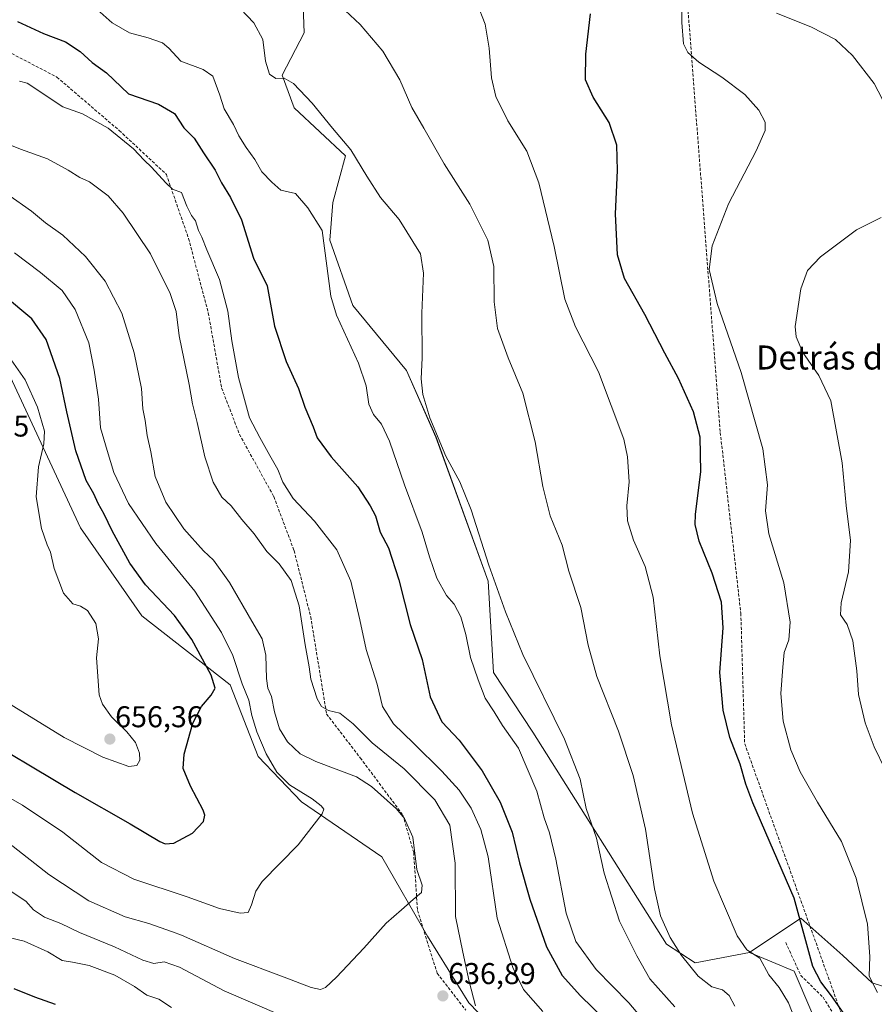
# Model space of a CAD drawing. Units: metres. Extents: x 607484 to 610934, y 4726954 to 4729321.
# Drawn here: x 608513 to 608797, y 4727522 to 4727850 of the extents above; entities that cross this region are included whole.
import ezdxf
from ezdxf.enums import TextEntityAlignment as Align

# ---------------------------------------------------------------- set-up
doc = ezdxf.new("R2010")
doc.units = ezdxf.units.M
doc.header["$MEASUREMENT"] = 0
doc.linetypes.add('TRAZOSX2', pattern=[1.5, 1, -0.5])
for name, color, linetype, lineweight in [('Arbolado forestal CxS', 92, 'Continuous', 0), ('Carátula', 7, 'Continuous', 5), ('Conducción de agua lineal', 5, 'TRAZOSX2', 0), ('Cultivos herbáceos CxS', 92, 'Continuous', 0), ('Curva de nivel maestra', 36, 'Continuous', 30), ('Curva de nivel normal', 36, 'Continuous', 0), ('Matorral CxS', 135, 'Continuous', 0), ('Punto de cota en terreno', 7, 'Continuous', 0), ('Rótulo de punto de cota en terreno', 19, 'Continuous', 0), ('Senda', 19, 'TRAZOSX2', 0), ('Texto cartográfico', 19, 'Continuous', 0)]:
    doc.layers.add(name, color=color, linetype=linetype, lineweight=lineweight)
doc.styles.add('Arial', font='txt', dxfattribs={"height": 0.2})

# ---------------------------------------------------------------- blocks, each defined once
blk = doc.blocks.new('*U152')
at = {"layer": 'Matorral CxS', "color": 135, "linetype": 'Continuous', "lineweight": 0}
blk.add_polyline3d([(608507.47, 4727735.5, 655.46), (608532.99, 4727680.6, 652.61), (608553.41, 4727651.24, 652.11), (608582.76, 4727628.26, 645.85), (608592.13, 4727604.35, 645.09), (608606.48, 4727589.28, 645.22), (608633.22, 4727570.93, 641.65), (608648.52, 4727544.55, 637.58), (608662.24, 4727522.38, 634.63), (608680.26, 4727503.59, 634.55), (608719.72, 4727462.34, 632.27), (608740.76, 4727420.78, 624.78), (608765.38, 4727430.09, 616.44), (608784.02, 4727454.53, 607.19), (608785.94, 4727463.11, 605.87), (608788.74, 4727475.57, 603.94), (608787.15, 4727493.96, 602.49), (608770.55, 4727532.89, 601.2), (608755.64, 4727539.11, 604.91), (608772.72, 4727550.59, 598.69), (608786.75, 4727538.17, 595.84), (608796.46, 4727529, 594.34), (608809.96, 4727524.68, 591.97)], dxfattribs=at)
blk = doc.blocks.new('*U160')
at = {"layer": 'Cultivos herbáceos CxS', "color": 92, "linetype": 'Continuous', "lineweight": 0}
blk.add_polyline3d([(608809.9569, 4727524.6813, 591.9669), (608796.4635, 4727528.9995, 594.3412), (608786.7483, 4727538.1749, 595.8434), (608772.7153, 4727550.5891, 598.6938), (608755.6395, 4727539.1139, 604.9056), (608737.5205, 4727535.6755, 608.9075), (608728.0437, 4727541.8715, 609.9423), (608683.5035, 4727612.5257, 616.5346), (608670.4281, 4727632.3469, 617.1443), (608668.6359, 4727662.8007, 614.6435), (608651.2957, 4727710.7751, 614.348), (608641.4679, 4727732.9427, 615.1707), (608623.6013, 4727754.6459, 617.5937), (608615.9447, 4727776.3499, 618.3849), (608616.9197, 4727788.9445, 617.3261), (608621.1769, 4727804.4905, 615.5895), (608604.0599, 4727820.3963, 616.5418), (608600.0465, 4727831.2569, 615.0099), (608607.3845, 4727845.3943, 612.7487), (608605.4995, 4727896.7585, 605.4814)], dxfattribs=at)
blk = doc.blocks.new('*U169')
at = {"layer": 'Matorral CxS', "color": 135, "linetype": 'Continuous', "lineweight": 0}
blk.add_polyline3d([(608809.96, 4727524.68, 591.97), (608796.46, 4727529, 594.34), (608786.75, 4727538.17, 595.84), (608772.72, 4727550.59, 598.69), (608755.64, 4727539.11, 604.91)], dxfattribs=at)
blk = doc.blocks.new('*U182')
at = {"layer": 'Cultivos herbáceos CxS', "color": 92, "linetype": 'Continuous', "lineweight": 0}
blk.add_polyline3d([(608809.96, 4727524.68, 591.97), (608796.46, 4727529, 594.34), (608786.75, 4727538.17, 595.84), (608772.72, 4727550.59, 598.69), (608755.64, 4727539.11, 604.91)], dxfattribs=at)
blk = doc.blocks.new('*U202')
at = {"layer": 'Curva de nivel normal', "color": 36, "linetype": 'Continuous', "lineweight": 0}
blk.add_polyline3d([(608536.52, 4727854.95, 620), (608543.52, 4727848.72, 620), (608549.28, 4727845.38, 620), (608555.52, 4727843.77, 620), (608560.3, 4727842.08, 620), (608562.36, 4727840.3, 620), (608566.31, 4727835.96, 620), (608573.74, 4727833.22, 620), (608577, 4727830.94, 620), (608579.32, 4727824.67, 620), (608580.73, 4727820.14, 620), (608583.86, 4727814.93, 620), (608585.67, 4727811.05, 620), (608588.07, 4727807.18, 620), (608590.95, 4727803.24, 620), (608593.37, 4727799.15, 620), (608596.68, 4727795.69, 620), (608599.68, 4727793, 620), (608604.54, 4727791.88, 620), (608608.68, 4727787.08, 620), (608613.38, 4727779.54, 620), (608616.34, 4727757.74, 620), (608618.17, 4727751.43, 620), (608625.47, 4727735.42, 620), (608628.03, 4727727.88, 620), (608628.9, 4727721.73, 620), (608630.5, 4727718.27, 620), (608633.18, 4727715.09, 620), (608635.84, 4727709.37, 620), (608640.78, 4727694.89, 620), (608646.7, 4727679.16, 620), (608649.12, 4727670.84, 620), (608651.57, 4727663.74, 620), (608654.8, 4727657.97, 620), (608657.37, 4727655.11, 620), (608659.56, 4727650.96, 620), (608661.23, 4727645.05, 620), (608662.81, 4727637.32, 620), (608665.34, 4727629.94, 620), (608667.63, 4727623.81, 620), (608670.71, 4727619.22, 620), (608673.48, 4727614.76, 620), (608678.74, 4727607.16, 620), (608684.91, 4727592.88, 620), (608687.3, 4727584, 620), (608689.03, 4727578.94, 620), (608691.17, 4727570.2, 620), (608694.65, 4727552.22, 620), (608697.88, 4727542.75, 620), (608704.59, 4727533.46, 620), (608715.52, 4727522.39, 620), (608725.7, 4727510.25, 620)], dxfattribs=at)
blk = doc.blocks.new('*U207')
at = {"layer": 'Curva de nivel normal', "color": 36, "linetype": 'Continuous', "lineweight": 0}
blk.add_polyline3d([(608770.64, 4727517.28, 605), (608768.65, 4727522.38, 605), (608765.49, 4727527.43, 605), (608762.12, 4727531.74, 605), (608759.14, 4727537.2, 605), (608754.82, 4727540.02, 605), (608751.57, 4727544.72, 605), (608743.75, 4727562.93, 605), (608736.71, 4727585.57, 605), (608729.72, 4727614.92, 605), (608725.76, 4727637.95, 605), (608723.64, 4727657.44, 605), (608720.91, 4727667.64, 605), (608717.07, 4727676.5, 605), (608715.05, 4727682.84, 605), (608714.8, 4727687.84, 605), (608715.58, 4727695.91, 605), (608715.09, 4727704.22, 605), (608713.78, 4727710.06, 605), (608705.36, 4727732.54, 605), (608697.72, 4727747.48, 605), (608694.21, 4727756.69, 605), (608690.65, 4727774.28, 605), (608685.58, 4727795.42, 605), (608681.5, 4727805.98, 605), (608675.22, 4727816.15, 605), (608671.16, 4727824.19, 605), (608669.79, 4727830.43, 605), (608669, 4727840.32, 605), (608667.68, 4727848.25, 605), (608664.86, 4727855.39, 605)], dxfattribs=at)
blk = doc.blocks.new('*U208')
at = {"layer": 'Curva de nivel normal', "color": 36, "linetype": 'Continuous', "lineweight": 0}
for points in [[(608512.62, 4727829.35, 630), (608515.18, 4727828.68, 630), (608527.02, 4727820.8, 630), (608533.64, 4727818.45, 630), (608542.12, 4727813.6, 630), (608550.6, 4727806.74, 630), (608554.17, 4727802.98, 630), (608556.57, 4727800.72, 630), (608561.31, 4727795.46, 630), (608563.53, 4727793.35, 630), (608566.61, 4727792.23, 630), (608568.31, 4727787.68, 630), (608569.92, 4727784.54, 630), (608571.19, 4727782.8, 630), (608572.25, 4727779.6, 630), (608573.37, 4727777.32, 630), (608575.05, 4727773.1, 630), (608579.22, 4727763.27, 630), (608582.04, 4727752.75, 630), (608583.33, 4727742.81, 630), (608585.52, 4727730.62, 630), (608589.22, 4727717.2, 630), (608592.61, 4727710.68, 630), (608595.96, 4727704.65, 630), (608598.67, 4727699.99, 630), (608600.28, 4727695.8, 630), (608603.78, 4727690.27, 630), (608610.83, 4727682.74, 630), (608618.29, 4727673.26, 630), (608622.9, 4727662.78, 630), (608625.97, 4727649.86, 630), (608628.03, 4727640.08, 630), (608631.74, 4727628.49, 630), (608633.54, 4727621.1, 630), (608637.13, 4727615.26, 630), (608643.84, 4727608.83, 630), (608653.27, 4727599.55, 630), (608659.03, 4727593.21, 630), (608663.01, 4727587.2, 630), (608666.23, 4727580.08, 630), (608668.66, 4727570.99, 630), (608671.64, 4727550.52, 630), (608676.83, 4727534.11, 630), (608680.39, 4727526.83, 630), (608686.83, 4727519.44, 630)], [(608563.27, 4727520.86, 630), (608559.01, 4727523.54, 630), (608555.08, 4727524.93, 630), (608550.96, 4727527.76, 630), (608544.41, 4727531.56, 630), (608535.83, 4727534.82, 630), (608530.28, 4727535.91, 630), (608526.83, 4727536.42, 630), (608522.03, 4727539.31, 630), (608514.2, 4727542.92, 630), (608509.12, 4727544.15, 630)]]:
    blk.add_polyline3d(points, dxfattribs=at)
blk = doc.blocks.new('*U211')
at = {"layer": 'Curva de nivel normal', "color": 36, "linetype": 'Continuous', "lineweight": 0}
blk.add_polyline3d([(608730.83, 4727521.03, 615), (608722.47, 4727530.35, 615), (608718.2, 4727538.07, 615), (608712.35, 4727549.55, 615), (608707.32, 4727565.52, 615), (608704.7, 4727577.24, 615), (608701.31, 4727587.08, 615), (608699.33, 4727596.8, 615), (608694.11, 4727610.21, 615), (608680.22, 4727638.39, 615), (608674.46, 4727652.56, 615), (608668.87, 4727668.17, 615), (608662.96, 4727686.6, 615), (608659.25, 4727695.87, 615), (608654.61, 4727704.45, 615), (608649.29, 4727717.19, 615), (608646.87, 4727724.94, 615), (608646.33, 4727730.23, 615), (608646.72, 4727737.22, 615), (608646.6, 4727752, 615), (608647.16, 4727765.37, 615), (608646.09, 4727771.77, 615), (608639.06, 4727783.22, 615), (608632.81, 4727790.57, 615), (608628.3, 4727797.63, 615), (608622.94, 4727806.46, 615), (608616.82, 4727813.65, 615), (608610.04, 4727821.93, 615), (608603.85, 4727828.51, 615), (608600.79, 4727830.33, 615), (608597.94, 4727830.2, 615), (608595.88, 4727831.6, 615), (608594.59, 4727835.97, 615), (608593.63, 4727843.19, 615), (608590.62, 4727848.76, 615), (608584.15, 4727855.62, 615)], dxfattribs=at)
blk = doc.blocks.new('5PATER')
at = {"layer": 'Carátula', "linetype": 'Continuous', "lineweight": 5}
h = blk.add_hatch(color=250, dxfattribs=at)
edge = h.paths.add_edge_path()
edge.add_ellipse((0, 0.01), major_axis=(-1.33, -1.34), ratio=0.999422, start_angle=0, end_angle=360)

msp = doc.modelspace()

# ---------------------------------------------------------------- linework, layer by layer
at = {"layer": 'Arbolado forestal CxS', "color": 92, "linetype": 'Continuous', "lineweight": 0}
for points in [[(608605.5, 4727896.76, 605.48), (608607.38, 4727845.39, 612.75), (608600.05, 4727831.26, 615.01), (608604.06, 4727820.4, 616.54), (608621.18, 4727804.49, 615.59), (608616.92, 4727788.94, 617.33), (608615.94, 4727776.35, 618.38), (608623.6, 4727754.65, 617.59), (608641.47, 4727732.94, 615.17), (608651.3, 4727710.78, 614.35), (608668.64, 4727662.8, 614.64), (608670.43, 4727632.35, 617.14), (608683.5, 4727612.53, 616.53), (608728.04, 4727541.87, 609.94), (608737.52, 4727535.68, 608.91), (608755.64, 4727539.11, 604.91), (608770.55, 4727532.89, 601.2), (608787.15, 4727493.96, 602.49)], [(608755.64, 4727539.11, 604.91), (608737.52, 4727535.68, 608.91), (608728.04, 4727541.87, 609.94), (608683.5, 4727612.53, 616.53), (608670.43, 4727632.35, 617.14), (608668.64, 4727662.8, 614.64), (608651.3, 4727710.78, 614.35), (608641.47, 4727732.94, 615.17), (608623.6, 4727754.65, 617.59), (608615.94, 4727776.35, 618.38), (608616.92, 4727788.94, 617.33), (608621.18, 4727804.49, 615.59), (608604.06, 4727820.4, 616.54), (608600.05, 4727831.26, 615.01), (608607.38, 4727845.39, 612.75), (608605.5, 4727896.76, 605.48)], [(608680.26, 4727503.59, 634.55), (608662.24, 4727522.38, 634.63), (608648.52, 4727544.55, 637.58), (608633.22, 4727570.93, 641.65), (608606.48, 4727589.28, 645.22), (608592.13, 4727604.35, 645.09), (608582.76, 4727628.26, 645.85), (608553.41, 4727651.24, 652.11), (608532.99, 4727680.6, 652.61), (608507.47, 4727735.5, 655.46)], [(608507.47, 4727735.5, 655.46), (608532.99, 4727680.6, 652.61), (608553.41, 4727651.24, 652.11), (608582.76, 4727628.26, 645.85), (608592.13, 4727604.35, 645.09), (608606.48, 4727589.28, 645.22), (608633.22, 4727570.93, 641.65), (608648.52, 4727544.55, 637.58), (608662.24, 4727522.38, 634.63), (608680.26, 4727503.59, 634.55), (608719.72, 4727462.34, 632.27), (608740.76, 4727420.78, 624.78), (608765.38, 4727430.09, 616.44), (608784.02, 4727454.53, 607.19), (608785.94, 4727463.11, 605.87), (608788.74, 4727475.57, 603.94), (608787.15, 4727493.96, 602.49), (608770.55, 4727532.89, 601.2), (608755.64, 4727539.11, 604.91)]]:
    msp.add_polyline3d(points, dxfattribs=at)
at = {"layer": 'Conducción de agua lineal', "color": 5, "linetype": 'TRAZOSX2', "lineweight": 0}
msp.add_polyline3d([(608545.35, 4728581.43, 567.86), (608602.14, 4728418.33, 568.23), (608639, 4728241.15, 578.9), (608660.99, 4728175.45, 582.78), (608732.7, 4727885.68, 594.37), (608745.94, 4727712.29, 597.93), (608752.78, 4727652.12, 598.54), (608754.05, 4727608.67, 597.85), (608795.08, 4727494.03, 600.89), (608796.61, 4727446.7, 605.33), (608760.09, 4727385.95, 621.8)], dxfattribs=at)
at = {"layer": 'Cultivos herbáceos CxS', "color": 92, "linetype": 'Continuous', "lineweight": 0}
msp.add_polyline3d([(608755.64, 4727539.11, 604.91), (608737.52, 4727535.68, 608.91), (608728.04, 4727541.87, 609.94), (608683.5, 4727612.53, 616.53), (608670.43, 4727632.35, 617.14), (608668.64, 4727662.8, 614.64), (608651.3, 4727710.78, 614.35), (608641.47, 4727732.94, 615.17), (608623.6, 4727754.65, 617.59), (608615.94, 4727776.35, 618.38), (608616.92, 4727788.94, 617.33), (608621.18, 4727804.49, 615.59), (608604.06, 4727820.4, 616.54), (608600.05, 4727831.26, 615.01), (608607.38, 4727845.39, 612.75), (608605.5, 4727896.76, 605.48)], dxfattribs=at)
at = {"layer": 'Curva de nivel maestra', "color": 36, "linetype": 'Continuous', "lineweight": 30}
for points in [[(608512.02, 4727849.13, 625), (608520.6, 4727845.13, 625), (608527.99, 4727842.4, 625), (608532.87, 4727839.23, 625), (608536.84, 4727835.52, 625), (608541.6, 4727832.13, 625), (608548.9, 4727825.04, 625), (608558.88, 4727821.65, 625), (608564.27, 4727818.53, 625), (608567.38, 4727813.72, 625), (608570.77, 4727810.29, 625), (608573.92, 4727805.42, 625), (608577.83, 4727799.66, 625), (608579.86, 4727795.49, 625), (608582.86, 4727790.56, 625), (608586.57, 4727783.1, 625), (608590.55, 4727770.34, 625), (608595.06, 4727761.12, 625), (608597.55, 4727747.7, 625), (608601.44, 4727735.93, 625), (608605.48, 4727726.94, 625), (608607.68, 4727720.7, 625), (608610.45, 4727714.24, 625), (608611.76, 4727710.52, 625), (608616.45, 4727704.17, 625), (608625.23, 4727694.17, 625), (608629.43, 4727687.88, 625), (608631.16, 4727684.55, 625), (608632.67, 4727679.12, 625), (608635.45, 4727673.91, 625), (608638.96, 4727663.21, 625), (608642.68, 4727648.4, 625), (608646.74, 4727636.68, 625), (608649.38, 4727624.23, 625), (608653.25, 4727615.89, 625), (608659.02, 4727609.87, 625), (608666.65, 4727599.58, 625), (608672.71, 4727589.24, 625), (608676.63, 4727579.2, 625), (608679.1, 4727569.03, 625), (608682.55, 4727556.87, 625), (608688.1, 4727541.03, 625), (608693.3, 4727531.5, 625), (608699.38, 4727524.74, 625), (608707.53, 4727516.83, 625)], [(608787.66, 4727518.04, 600), (608783, 4727524.69, 600), (608779.44, 4727529.4, 600), (608776.7, 4727534.51, 600), (608770.53, 4727557.19, 600), (608756.75, 4727588.92, 600), (608754.44, 4727595.17, 600), (608752.52, 4727601.85, 600), (608749.15, 4727610.7, 600), (608746.9, 4727619.85, 600), (608745.83, 4727632.33, 600), (608746.84, 4727647.22, 600), (608746.34, 4727655.84, 600), (608743.24, 4727665.5, 600), (608738.89, 4727676.16, 600), (608737.59, 4727681.64, 600), (608737.67, 4727684.98, 600), (608739.48, 4727699.33, 600), (608739.2, 4727710.72, 600), (608736.98, 4727719.16, 600), (608731.99, 4727730.32, 600), (608727.46, 4727738.71, 600), (608720.84, 4727751.62, 600), (608714.09, 4727763.58, 600), (608711.69, 4727771.49, 600), (608711.09, 4727785.1, 600), (608711.73, 4727799.58, 600), (608711.48, 4727808, 600), (608708.98, 4727815.57, 600), (608703.59, 4727823.98, 600), (608701.06, 4727829.73, 600), (608701.14, 4727838.31, 600), (608702.74, 4727851.76, 600)], [(608561.14, 4727575.32, 650), (608563.98, 4727575.56, 650), (608570.24, 4727578.86, 650), (608573.88, 4727582.78, 650), (608574.34, 4727584.9, 650), (608573.78, 4727586.52, 650), (608569.61, 4727594.48, 650), (608567.16, 4727600.35, 650), (608567.46, 4727605.14, 650), (608570.32, 4727615.49, 650), (608573.26, 4727621.09, 650), (608576.5, 4727624.82, 650), (608577.78, 4727627.18, 650), (608576.48, 4727631.53, 650), (608570.05, 4727643.4, 650), (608564.23, 4727651.4, 650), (608554.64, 4727661.61, 650), (608549.35, 4727668.83, 650), (608543.52, 4727679.5, 650), (608540.88, 4727685.1, 650), (608538.85, 4727688.67, 650), (608537.37, 4727691.88, 650), (608534.79, 4727696.32, 650), (608531.36, 4727706.18, 650), (608528.36, 4727719.22, 650), (608526.02, 4727730.34, 650), (608521.51, 4727743.28, 650), (608516.76, 4727750.21, 650), (608497.77, 4727765.91, 650)], [(608495.04, 4727614, 650), (608531.2, 4727592.37, 650), (608549.46, 4727581.97, 650), (608559.33, 4727576.13, 650), (608561.14, 4727575.32, 650)], [(608524.63, 4727521.8, 625), (608517.7, 4727524.2, 625), (608510.86, 4727527.03, 625)]]:
    msp.add_polyline3d(points, dxfattribs=at)
at = {"layer": 'Curva de nivel normal', "color": 36, "linetype": 'Continuous', "lineweight": 0}
for points in [[(608798.28, 4727525.82, 595), (608795.5, 4727531.21, 595), (608795.7, 4727537.83, 595), (608794.92, 4727548.52, 595), (608791.21, 4727563.89, 595), (608786.26, 4727576.11, 595), (608778.3, 4727589.17, 595), (608772.47, 4727599.34, 595), (608769.4, 4727606.6, 595), (608766.82, 4727616.22, 595), (608766.09, 4727625.42, 595), (608766.78, 4727634.18, 595), (608767.22, 4727639.06, 595), (608768.8, 4727643.23, 595), (608769.17, 4727649.18, 595), (608767.04, 4727662.26, 595), (608762.08, 4727678.5, 595), (608761.03, 4727686.17, 595), (608761.69, 4727694.84, 595), (608760.1, 4727706.84, 595), (608752.93, 4727732.26, 595), (608744.9, 4727755.24, 595), (608742.22, 4727766.6, 595), (608743.24, 4727774.49, 595), (608748.7, 4727788.49, 595), (608757.92, 4727806.15, 595), (608760.89, 4727812.85, 595), (608760.85, 4727815.66, 595), (608758.82, 4727819.66, 595), (608754.06, 4727824.89, 595), (608746.48, 4727830.65, 595), (608738.81, 4727835.64, 595), (608735.11, 4727838.84, 595), (608733.69, 4727841.77, 595), (608733.16, 4727848.88, 595), (608733.36, 4727863.19, 595)], [(608750.82, 4727521.2, 610), (608748.89, 4727524.8, 610), (608746.64, 4727526.64, 610), (608743.07, 4727527.74, 610), (608738.59, 4727531.26, 610), (608733.04, 4727538.1, 610), (608729.28, 4727544.14, 610), (608726.01, 4727551.33, 610), (608723.98, 4727560.29, 610), (608721.07, 4727580.16, 610), (608716.91, 4727598.05, 610), (608712.03, 4727612.88, 610), (608704.88, 4727631.07, 610), (608701.9, 4727641.43, 610), (608699.54, 4727654.06, 610), (608695.56, 4727666.08, 610), (608693.25, 4727674.76, 610), (608689.32, 4727684.5, 610), (608686.82, 4727694.33, 610), (608684.35, 4727709.2, 610), (608680.25, 4727725.43, 610), (608675.34, 4727737.18, 610), (608671.72, 4727746.89, 610), (608670.61, 4727755.77, 610), (608670.52, 4727767.6, 610), (608668.6, 4727776.3, 610), (608662.51, 4727788.3, 610), (608654.03, 4727801.75, 610), (608647.26, 4727813.64, 610), (608643.28, 4727820.49, 610), (608639.27, 4727829.75, 610), (608633.56, 4727839.29, 610), (608626.09, 4727848.23, 610), (608614.38, 4727859.22, 610)], [(608804.03, 4727815.31, 590), (608797.12, 4727828.51, 590), (608789.98, 4727837.9, 590), (608784.29, 4727843.13, 590), (608776.07, 4727847.42, 590), (608764.67, 4727851.9, 590)], [(608664.4, 4727521.39, 635), (608662.32, 4727529.44, 635), (608660.2, 4727539.19, 635), (608657.76, 4727551.07, 635), (608657.72, 4727568.92, 635), (608655.88, 4727581.56, 635), (608650.89, 4727590.01, 635), (608640.66, 4727600.32, 635), (608630.09, 4727608.94, 635), (608623.74, 4727615.25, 635), (608619.28, 4727618.79, 635), (608615.5, 4727619.68, 635), (608613.16, 4727621, 635), (608611.77, 4727623.6, 635), (608609.66, 4727630.1, 635), (608609.06, 4727634.22, 635), (608607.79, 4727641.64, 635), (608605.8, 4727654.57, 635), (608603.12, 4727662.97, 635), (608599.09, 4727668.61, 635), (608594.97, 4727672.68, 635), (608590.78, 4727678.5, 635), (608586.63, 4727683.35, 635), (608583.1, 4727687.86, 635), (608580.05, 4727690.75, 635), (608577.14, 4727695.74, 635), (608574.37, 4727704.19, 635), (608571.79, 4727715.66, 635), (608570.24, 4727721.82, 635), (608569.09, 4727728.33, 635), (608565.8, 4727744.47, 635), (608564.75, 4727752.57, 635), (608562.78, 4727758.6, 635), (608556.29, 4727771.8, 635), (608547.17, 4727785.4, 635), (608542.16, 4727791.13, 635), (608535.95, 4727795.78, 635), (608532.74, 4727797.25, 635), (608528.82, 4727799.72, 635), (608521.93, 4727803.45, 635), (608513.02, 4727806.62, 635), (608503.24, 4727810.57, 635)], [(608563.6, 4727545.99, 640), (608566.57, 4727544.94, 640), (608584.18, 4727537.16, 640), (608600.77, 4727530.95, 640), (608609.71, 4727527.49, 640), (608612.86, 4727526.84, 640), (608614.55, 4727527.45, 640), (608618.16, 4727530.86, 640), (608627.27, 4727540.62, 640), (608634.68, 4727548.92, 640), (608639.83, 4727553.29, 640), (608643.64, 4727556.83, 640), (608646.49, 4727559.1, 640), (608646.74, 4727561.5, 640), (608644.89, 4727566.74, 640), (608643.57, 4727577.52, 640), (608640.81, 4727583.78, 640), (608638.14, 4727586.99, 640), (608629.82, 4727594.38, 640), (608624.79, 4727597.63, 640), (608611.25, 4727602.73, 640), (608606.08, 4727605.25, 640), (608601.83, 4727609.31, 640), (608599.21, 4727613.61, 640), (608597.5, 4727619.31, 640), (608596.54, 4727624.38, 640), (608595.32, 4727627.15, 640), (608594.83, 4727630.34, 640), (608594.6, 4727638.11, 640), (608593.47, 4727643.64, 640), (608589.96, 4727649.46, 640), (608582.51, 4727662.34, 640), (608577.21, 4727669.77, 640), (608573.94, 4727672.87, 640), (608567.33, 4727680.23, 640), (608561.35, 4727689.05, 640), (608557.79, 4727697.63, 640), (608556.41, 4727705.9, 640), (608555.19, 4727711.35, 640), (608554.48, 4727716.3, 640), (608553.71, 4727720.2, 640), (608553.22, 4727726.96, 640), (608550.79, 4727738.82, 640), (608546.72, 4727752.02, 640), (608541.18, 4727762.7, 640), (608534.65, 4727770.97, 640), (608527.06, 4727778.01, 640), (608521.35, 4727782.15, 640), (608516.64, 4727786.05, 640), (608508.76, 4727791.52, 640)], [(608800.83, 4727600.07, 590), (608797.11, 4727607.62, 590), (608794.17, 4727615.65, 590), (608791.99, 4727625, 590), (608791.37, 4727632.91, 590), (608790.05, 4727642.92, 590), (608788.12, 4727648.32, 590), (608786, 4727651.54, 590), (608786.15, 4727655.55, 590), (608788.56, 4727665.9, 590), (608789.33, 4727676.3, 590), (608787.8, 4727687.98, 590), (608786.55, 4727702.17, 590), (608782.72, 4727722.87, 590), (608778.78, 4727731.27, 590), (608773.39, 4727738.91, 590), (608771.2, 4727744.16, 590), (608770.91, 4727747.56, 590), (608772.8, 4727760.12, 590), (608774.98, 4727766.22, 590), (608779.31, 4727770.76, 590), (608791.31, 4727779.77, 590), (608799.48, 4727783.95, 590)], [(608586.06, 4727552.23, 645), (608588.81, 4727552.5, 645), (608589.88, 4727555.02, 645), (608591.33, 4727559.53, 645), (608593.42, 4727562.74, 645), (608605.45, 4727574.96, 645), (608613.37, 4727585.28, 645), (608613.91, 4727586.81, 645), (608613.1, 4727587.96, 645), (608610.03, 4727590.3, 645), (608602.48, 4727594.98, 645), (608598.29, 4727599.13, 645), (608594.81, 4727605.25, 645), (608591.66, 4727612.6, 645), (608589.97, 4727618.08, 645), (608589.01, 4727623.18, 645), (608586.82, 4727628.59, 645), (608583.64, 4727637.99, 645), (608579.92, 4727645.71, 645), (608571.04, 4727659.42, 645), (608558.06, 4727675.28, 645), (608548.92, 4727688.68, 645), (608544.01, 4727698.96, 645), (608541.8, 4727706.29, 645), (608539.66, 4727713.82, 645), (608538.94, 4727723.44, 645), (608537.54, 4727733.08, 645), (608535.76, 4727742.15, 645), (608531.14, 4727753.24, 645), (608526.82, 4727759.54, 645), (608519.61, 4727765.64, 645), (608511.02, 4727772.16, 645)], [(608549.08, 4727601.11, 655), (608551.76, 4727601.4, 655), (608552.67, 4727603.18, 655), (608552.56, 4727605.51, 655), (608551.22, 4727609.02, 655), (608548.4, 4727612.58, 655), (608543.26, 4727617.57, 655), (608540.23, 4727621.8, 655), (608539.18, 4727624.9, 655), (608538.29, 4727637.23, 655), (608538.96, 4727643.63, 655), (608538.07, 4727648.64, 655), (608535.26, 4727652.98, 655), (608532.94, 4727654.49, 655), (608530.45, 4727655.19, 655), (608527.3, 4727658.79, 655), (608524.16, 4727666.97, 655), (608522.98, 4727672.46, 655), (608521.9, 4727674.87, 655), (608520.02, 4727680.34, 655), (608518.21, 4727690.84, 655), (608518.97, 4727700.84, 655), (608520.77, 4727708.5, 655), (608521, 4727712.72, 655), (608518.6, 4727720.76, 655), (608514.57, 4727729.88, 655), (608505.92, 4727742.06, 655)], [(608493.86, 4727631.35, 655), (608527.55, 4727610.76, 655), (608540.42, 4727604.18, 655), (608549.08, 4727601.11, 655)], [(608491.17, 4727601, 645), (608513.64, 4727588.14, 645), (608527.08, 4727579.25, 645), (608539.94, 4727569.12, 645), (608550.76, 4727563.6, 645), (608568.49, 4727557.67, 645), (608579.17, 4727553.8, 645), (608586.06, 4727552.23, 645)], [(608509.02, 4727575.62, 640), (608522.46, 4727565.13, 640), (608535.76, 4727556.32, 640), (608547.78, 4727551, 640), (608555.65, 4727548.8, 640), (608563.6, 4727545.99, 640)], [(608507.2, 4727561.27, 635), (608514.7, 4727556.26, 635), (608517.34, 4727553.32, 635), (608521.02, 4727550.84, 635), (608526.45, 4727548.79, 635), (608532.62, 4727545.79, 635), (608544.22, 4727541.01, 635), (608553.66, 4727536.58, 635), (608557.38, 4727535.5, 635), (608560.78, 4727536, 635), (608565.9, 4727534.26, 635), (608580.78, 4727526.41, 635), (608599.86, 4727518.15, 635)]]:
    msp.add_polyline3d(points, dxfattribs=at)
at = {"layer": 'Matorral CxS', "color": 135, "linetype": 'Continuous', "lineweight": 0}
msp.add_polyline3d([(608507.47, 4727735.5, 655.46), (608532.99, 4727680.6, 652.61), (608553.41, 4727651.24, 652.11), (608582.76, 4727628.26, 645.85), (608592.13, 4727604.35, 645.09), (608606.48, 4727589.28, 645.22), (608633.22, 4727570.93, 641.65), (608648.52, 4727544.55, 637.58), (608662.24, 4727522.38, 634.63), (608680.26, 4727503.59, 634.55), (608719.72, 4727462.34, 632.27), (608740.76, 4727420.78, 624.78), (608765.38, 4727430.09, 616.44), (608784.02, 4727454.53, 607.19), (608785.94, 4727463.11, 605.87), (608788.74, 4727475.57, 603.94), (608787.15, 4727493.96, 602.49), (608770.55, 4727532.89, 601.2), (608755.64, 4727539.11, 604.91)], dxfattribs=at)
at = {"layer": 'Senda', "color": 19, "linetype": 'TRAZOSX2', "lineweight": 0}
for points in [[(608406.22, 4727887.58), (608413.79, 4727882.08), (608452.31, 4727864.93), (608491.47, 4727848.21), (608525.12, 4727830.64), (608545.87, 4727812.86), (608561.53, 4727798.26), (608568.94, 4727776.88), (608575.5, 4727752.12), (608579.94, 4727727.14), (608585.87, 4727711.69), (608597.3, 4727690.94), (608604.07, 4727672.95), (608609.58, 4727650.94), (608614.87, 4727618.55), (608626.09, 4727603.95), (608640.27, 4727584.9), (608643.87, 4727572.41), (608645.14, 4727553.15), (608651.7, 4727532.19), (608661.2, 4727519.96)], [(608767.7, 4727542.48), (608772.73, 4727531.5), (608780.14, 4727524.22), (608790.59, 4727507.55), (608794.96, 4727495.64), (608796.02, 4727479.11), (608795.09, 4727461.12), (608792.05, 4727442.46), (608787.28, 4727431.35), (608776.57, 4727423.15), (608755.27, 4727408.99), (608749.15, 4727402.98)]]:
    msp.add_lwpolyline(points, dxfattribs=at)

# ---------------------------------------------------------------- block references
at = {"layer": 'Cultivos herbáceos CxS', "color": 92, "linetype": 'Continuous', "lineweight": 0}
for name in ['*U160', '*U182']:
    msp.add_blockref(name, (0, 0), dxfattribs=at)
at = {"layer": 'Curva de nivel normal', "color": 36, "linetype": 'Continuous', "lineweight": 0}
for name in ['*U207', '*U202', '*U211', '*U208']:
    msp.add_blockref(name, (0, 0), dxfattribs=at)
at = {"layer": 'Matorral CxS', "color": 135, "linetype": 'Continuous', "lineweight": 0}
for name in ['*U152', '*U169']:
    msp.add_blockref(name, (0, 0), dxfattribs=at)
at = {"layer": 'Punto de cota en terreno', "linetype": 'Continuous', "lineweight": 0}
for p in [(608542.73, 4727610.19, 656.36), (608653.58, 4727524.66, 636.89)]:
    msp.add_blockref('5PATER', p, dxfattribs=at)

# ---------------------------------------------------------------- texts
at = {"layer": 'Rótulo de punto de cota en terreno', "color": 19, "linetype": 'Continuous', "lineweight": 0, "style": 'Arial'}
for s, p in [('665,75', (608486.76, 4727708.76)), ('656,36', (608544.49, 4727611.95)), ('636,89', (608655.34, 4727526.42))]:
    msp.add_text(s, height=7, dxfattribs=at).set_placement(p, align=Align.BOTTOM_LEFT)
at = {"layer": 'Texto cartográfico', "color": 19, "linetype": 'Continuous', "lineweight": 0, "style": 'Arial'}
msp.add_text('Detrás de la Ermita', height=8, dxfattribs=at).set_placement((608806.07, 4727737.28), align=Align.MIDDLE_CENTER)

doc.saveas('drawing.dxf')
